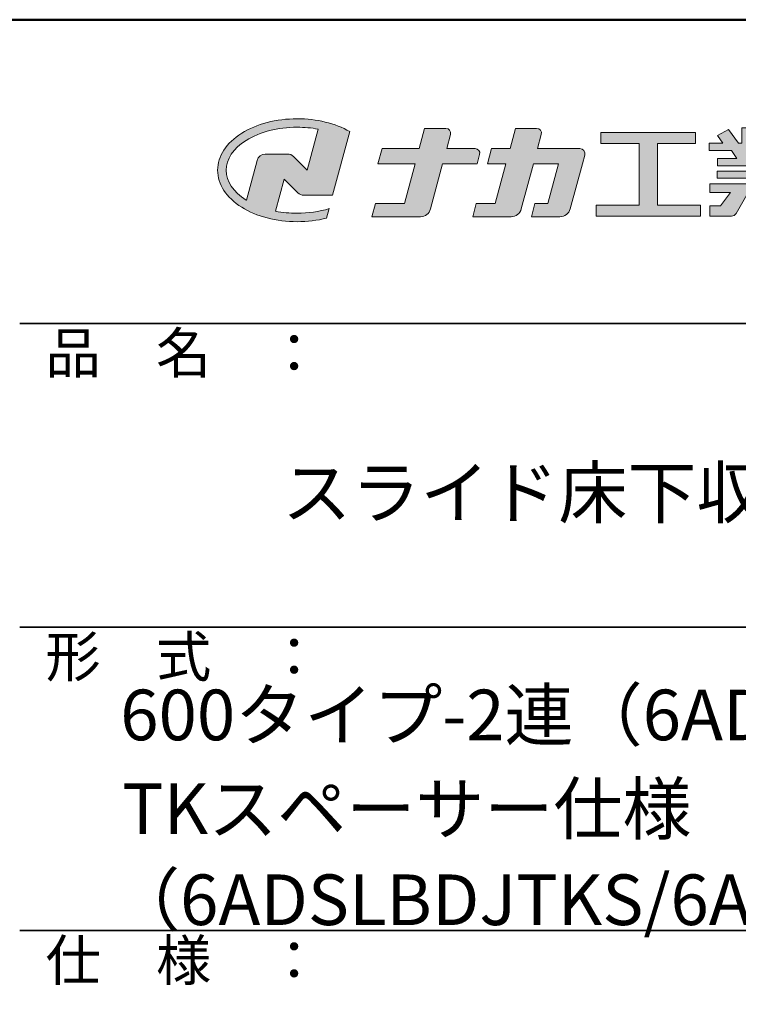
# Model space of a CAD drawing. Extents: x 2588 to 5829, y 1497 to 3713.
# Drawn here: x 5220 to 5504, y 3324 to 3713 of the extents above; entities that cross this region are included whole.
import ezdxf

# ---------------------------------------------------------------- set-up
doc = ezdxf.new("R2010")
doc.units = 0
doc.header["$LTSCALE"] = 3
for name, color, linetype in [('1-1', 7, 'CONTINUOUS'), ('10ユーザー', 161, 'CONTINUOUS'), ('_U+30EC_U+30A4_U+30E4_U+30FC 1', 7, 'CONTINUOUS'), ('moji', 70, 'CONTINUOUS'), ('zumenwaku', 190, 'CONTINUOUS')]:
    doc.layers.add(name, color=color, linetype=linetype)
doc.styles.add('MSP', font='txt')

# ---------------------------------------------------------------- blocks, each defined once
blk = doc.blocks.new('block 2')
at = {"layer": '_U+30EC_U+30A4_U+30E4_U+30FC 1'}
h = blk.add_hatch(color=7, dxfattribs=at)
h.dxf.hatch_style = 2
edge = h.paths.add_edge_path()
edge.add_spline(control_points=[(63.572, -144.516), (62.605, -144.815), (61.532, -144.974), (60.417, -144.974), (59.685, -144.974), (58.97, -144.906), (58.292, -144.774), (58.292, -144.774), (59.139, -141.613), (59.139, -141.613), (59.139, -141.613), (60.494, -142.955), (60.494, -142.955), (60.652, -143.111), (60.864, -143.199), (61.085, -143.2), (61.085, -143.2), (63.925, -143.198), (63.925, -143.198), (63.925, -143.198), (65.613, -136.9), (65.613, -136.9), (64.181, -136.084), (62.351, -135.638), (60.417, -135.638), (58.354, -135.638), (56.408, -136.146), (54.939, -137.069), (53.409, -138.03), (52.566, -139.328), (52.566, -140.723), (52.566, -142.119), (53.409, -143.417), (54.939, -144.377), (56.408, -145.3), (58.354, -145.809), (60.417, -145.809), (61.427, -145.809), (62.409, -145.686), (63.321, -145.453), (63.321, -145.453), (63.572, -144.516), (63.572, -144.516)], knot_values=[0, 0, 0, 0, 1, 1, 1, 2, 2, 2, 3, 3, 3, 4, 4, 4, 5, 5, 5, 6, 6, 6, 7, 7, 7, 8, 8, 8, 9, 9, 9, 10, 10, 10, 11, 11, 11, 12, 12, 12, 13, 13, 13, 14, 14, 14, 14], degree=3, periodic=0)
edge = h.paths.add_edge_path()
edge.add_spline(control_points=[(56.454, -139.746), (56.454, -139.746), (55.399, -143.681), (55.399, -143.681), (55.394, -143.678), (55.388, -143.674), (55.382, -143.671), (54.104, -142.868), (53.4, -141.821), (53.4, -140.723), (53.4, -139.625), (54.104, -138.578), (55.382, -137.775), (56.721, -136.935), (58.509, -136.472), (60.417, -136.472), (61.131, -136.472), (61.828, -136.537), (62.491, -136.662), (62.491, -136.662), (61.405, -140.714), (61.405, -140.714), (61.405, -140.714), (60.054, -139.366), (60.054, -139.366), (59.896, -139.208), (59.681, -139.12), (59.458, -139.12), (59.458, -139.12), (57.27, -139.12), (57.27, -139.12), (56.887, -139.12), (56.553, -139.377), (56.454, -139.746)], knot_values=[0, 0, 0, 0, 1, 1, 1, 2, 2, 2, 3, 3, 3, 4, 4, 4, 5, 5, 5, 6, 6, 6, 7, 7, 7, 8, 8, 8, 9, 9, 9, 10, 10, 10, 11, 11, 11, 11], degree=3, periodic=0)
at = {"layer": '_U+30EC_U+30A4_U+30E4_U+30FC 1', "lineweight": 0}
for points, knots in [([(63.572, -144.516), (62.605, -144.815), (61.532, -144.974), (60.417, -144.974), (59.685, -144.974), (58.97, -144.906), (58.292, -144.774), (58.292, -144.774), (59.139, -141.613), (59.139, -141.613), (59.139, -141.613), (60.494, -142.955), (60.494, -142.955), (60.652, -143.111), (60.864, -143.199), (61.085, -143.2), (61.085, -143.2), (63.925, -143.198), (63.925, -143.198), (63.925, -143.198), (65.613, -136.9), (65.613, -136.9), (64.181, -136.084), (62.351, -135.638), (60.417, -135.638), (58.354, -135.638), (56.408, -136.146), (54.939, -137.069), (53.409, -138.03), (52.566, -139.328), (52.566, -140.723), (52.566, -142.119), (53.409, -143.417), (54.939, -144.377), (56.408, -145.3), (58.354, -145.809), (60.417, -145.809), (61.427, -145.809), (62.409, -145.686), (63.321, -145.453), (63.321, -145.453), (63.572, -144.516), (63.572, -144.516)], [0, 0, 0, 0, 1, 1, 1, 2, 2, 2, 3, 3, 3, 4, 4, 4, 5, 5, 5, 6, 6, 6, 7, 7, 7, 8, 8, 8, 9, 9, 9, 10, 10, 10, 11, 11, 11, 12, 12, 12, 13, 13, 13, 14, 14, 14, 14]), ([(56.454, -139.746), (56.454, -139.746), (55.399, -143.681), (55.399, -143.681), (55.394, -143.678), (55.388, -143.674), (55.382, -143.671), (54.104, -142.868), (53.4, -141.821), (53.4, -140.723), (53.4, -139.625), (54.104, -138.578), (55.382, -137.775), (56.721, -136.935), (58.509, -136.472), (60.417, -136.472), (61.131, -136.472), (61.828, -136.537), (62.491, -136.662), (62.491, -136.662), (61.405, -140.714), (61.405, -140.714), (61.405, -140.714), (60.054, -139.366), (60.054, -139.366), (59.896, -139.208), (59.681, -139.12), (59.458, -139.12), (59.458, -139.12), (57.27, -139.12), (57.27, -139.12), (56.887, -139.12), (56.553, -139.377), (56.454, -139.746)], [0, 0, 0, 0, 1, 1, 1, 2, 2, 2, 3, 3, 3, 4, 4, 4, 5, 5, 5, 6, 6, 6, 7, 7, 7, 8, 8, 8, 9, 9, 9, 10, 10, 10, 11, 11, 11, 11])]:
    blk.add_open_spline(points, degree=3, knots=knots, dxfattribs=at)
blk = doc.blocks.new('ナカ工業ロゴ')
at = {"layer": '1-1'}
h = blk.add_hatch(color=256, dxfattribs=at)
h.dxf.hatch_style = 1
edge = h.paths.add_edge_path()
edge.add_spline(control_points=[(62778.83, 18924.9), (62776.64, 18916.9), (62774.44, 18908.9), (62774.44, 18908.9), (62774.44, 18908.9), (62771.84, 18908.9), (62769.23, 18908.9)], knot_values=[15.5, 15.5, 15.5, 15.5, 16, 16, 16, 16.5, 16.5, 16.5, 16.5], degree=3, periodic=0)
edge.add_spline(control_points=[(62769.23, 18908.9), (62766.63, 18908.9), (62764.03, 18908.9), (62764.03, 18908.9), (62764.03, 18908.9), (62763.31, 18906.21), (62762.59, 18903.53)], knot_values=[16.5, 16.5, 16.5, 16.5, 17, 17, 17, 17.5, 17.5, 17.5, 17.5], degree=3, periodic=0)
edge.add_spline(control_points=[(62762.59, 18903.53), (62761.87, 18900.84), (62761.15, 18898.15), (62761.15, 18898.15), (62761.15, 18898.15), (62784.28, 18898.15), (62784.28, 18898.15)], knot_values=[17.5, 17.5, 17.5, 17.5, 18, 18, 18, 19, 19, 19, 19], degree=3, periodic=0)
edge.add_spline(control_points=[(62784.28, 18898.15), (62788.13, 18898.15), (62791.5, 18900.74), (62792.5, 18904.46), (62792.5, 18904.46), (62794.99, 18913.56), (62797.49, 18922.67)], knot_values=[19, 19, 19, 19, 20, 20, 20, 20.5, 20.5, 20.5, 20.5], degree=3, periodic=0)
edge.add_spline(control_points=[(62797.49, 18922.67), (62799.99, 18931.78), (62802.48, 18940.89), (62802.48, 18940.89), (62802.48, 18940.89), (62804.4, 18948.03), (62804.4, 18948.03)], knot_values=[20.5, 20.5, 20.5, 20.5, 21, 21, 21, 22, 22, 22, 22], degree=3, periodic=0)
edge.add_spline(control_points=[(62804.4, 18948.03), (62805.12, 18950.73), (62803.09, 18953.39), (62800.29, 18953.39)], knot_values=[22, 22, 22, 22, 23, 23, 23, 23], degree=3, periodic=0)
edge.add_spline(control_points=[(62800.29, 18953.39), (62800.29, 18953.39), (62791.75, 18953.39), (62783.21, 18953.39)], knot_values=[0, 0, 0, 0, 0.5, 0.5, 0.5, 0.5], degree=3, periodic=0)
edge.add_spline(control_points=[(62783.21, 18953.39), (62774.66, 18953.39), (62766.12, 18953.39), (62766.12, 18953.39), (62766.12, 18953.39), (62769.16, 18964.74), (62769.16, 18964.74)], knot_values=[0.5, 0.5, 0.5, 0.5, 1, 1, 1, 2, 2, 2, 2], degree=3, periodic=0)
edge.add_spline(control_points=[(62769.16, 18964.74), (62769.82, 18967.21), (62767.96, 18969.63), (62765.41, 18969.63), (62765.41, 18969.63), (62761.12, 18969.63), (62756.82, 18969.63)], knot_values=[2, 2, 2, 2, 3, 3, 3, 3.5, 3.5, 3.5, 3.5], degree=3, periodic=0)
edge.add_spline(control_points=[(62756.82, 18969.63), (62752.53, 18969.63), (62748.23, 18969.63), (62748.23, 18969.63), (62748.23, 18969.63), (62747.14, 18965.57), (62746.05, 18961.51)], knot_values=[3.5, 3.5, 3.5, 3.5, 4, 4, 4, 4.5, 4.5, 4.5, 4.5], degree=3, periodic=0)
edge.add_spline(control_points=[(62746.05, 18961.51), (62744.97, 18957.45), (62743.88, 18953.39), (62743.88, 18953.39), (62743.88, 18953.39), (62740.15, 18953.39), (62736.42, 18953.39)], knot_values=[4.5, 4.5, 4.5, 4.5, 5, 5, 5, 5.5, 5.5, 5.5, 5.5], degree=3, periodic=0)
edge.add_spline(control_points=[(62736.42, 18953.39), (62732.69, 18953.39), (62728.96, 18953.39), (62728.96, 18953.39), (62728.96, 18953.39), (62728.12, 18950.26), (62727.28, 18947.14)], knot_values=[5.5, 5.5, 5.5, 5.5, 6, 6, 6, 6.5, 6.5, 6.5, 6.5], degree=3, periodic=0)
edge.add_spline(control_points=[(62727.28, 18947.14), (62726.45, 18944.01), (62725.61, 18940.89), (62725.61, 18940.89), (62725.61, 18940.89), (62729.34, 18940.89), (62733.07, 18940.89)], knot_values=[6.5, 6.5, 6.5, 6.5, 7, 7, 7, 7.5, 7.5, 7.5, 7.5], degree=3, periodic=0)
edge.add_spline(control_points=[(62733.07, 18940.89), (62736.8, 18940.89), (62740.53, 18940.89), (62740.53, 18940.89), (62740.53, 18940.89), (62738.39, 18932.89), (62736.24, 18924.9)], knot_values=[7.5, 7.5, 7.5, 7.5, 8, 8, 8, 8.5, 8.5, 8.5, 8.5], degree=3, periodic=0)
edge.add_spline(control_points=[(62736.24, 18924.9), (62734.1, 18916.9), (62731.96, 18908.9), (62731.96, 18908.9), (62731.96, 18908.9), (62728.1, 18908.9), (62724.25, 18908.9)], knot_values=[8.5, 8.5, 8.5, 8.5, 9, 9, 9, 9.5, 9.5, 9.5, 9.5], degree=3, periodic=0)
edge.add_spline(control_points=[(62724.25, 18908.9), (62720.4, 18908.9), (62716.54, 18908.9), (62716.54, 18908.9), (62716.54, 18908.9), (62715.82, 18906.21), (62715.1, 18903.53)], knot_values=[9.5, 9.5, 9.5, 9.5, 10, 10, 10, 10.5, 10.5, 10.5, 10.5], degree=3, periodic=0)
edge.add_spline(control_points=[(62715.1, 18903.53), (62714.38, 18900.84), (62713.66, 18898.15), (62713.66, 18898.15), (62713.66, 18898.15), (62744.8, 18898.15), (62744.8, 18898.15)], knot_values=[10.5, 10.5, 10.5, 10.5, 11, 11, 11, 12, 12, 12, 12], degree=3, periodic=0)
edge.add_spline(control_points=[(62744.8, 18898.15), (62748.65, 18898.15), (62752.01, 18900.74), (62753.01, 18904.46), (62753.01, 18904.46), (62755.45, 18913.56), (62757.89, 18922.67)], knot_values=[12, 12, 12, 12, 13, 13, 13, 13.5, 13.5, 13.5, 13.5], degree=3, periodic=0)
edge.add_spline(control_points=[(62757.89, 18922.67), (62760.33, 18931.78), (62762.77, 18940.89), (62762.77, 18940.89), (62762.77, 18940.89), (62767.88, 18940.89), (62772.99, 18940.89)], knot_values=[13.5, 13.5, 13.5, 13.5, 14, 14, 14, 14.5, 14.5, 14.5, 14.5], degree=3, periodic=0)
edge.add_spline(control_points=[(62772.99, 18940.89), (62778.1, 18940.89), (62783.21, 18940.89), (62783.21, 18940.89), (62783.21, 18940.89), (62781.02, 18932.89), (62778.83, 18924.9)], knot_values=[14.5, 14.5, 14.5, 14.5, 15, 15, 15, 15.5, 15.5, 15.5, 15.5], degree=3, periodic=0)
at = {"layer": '_U+30EC_U+30A4_U+30E4_U+30FC 1'}
h = blk.add_hatch(color=7, dxfattribs=at)
h.dxf.hatch_style = 2
edge = h.paths.add_edge_path()
edge.add_spline(control_points=[(62715.62, 18953.39), (62715.62, 18953.39), (62692.65, 18953.39), (62692.65, 18953.39), (62692.65, 18953.39), (62695.69, 18964.74), (62695.69, 18964.74), (62696.35, 18967.21), (62694.49, 18969.63), (62691.94, 18969.63), (62691.94, 18969.63), (62674.76, 18969.63), (62674.76, 18969.63), (62674.76, 18969.63), (62670.4, 18953.39), (62670.4, 18953.39), (62670.4, 18953.39), (62640.36, 18953.39), (62640.36, 18953.39), (62640.36, 18953.39), (62637.02, 18940.89), (62637.02, 18940.89), (62637.02, 18940.89), (62667.06, 18940.89), (62667.06, 18940.89), (62667.06, 18940.89), (62658.48, 18908.9), (62658.48, 18908.9), (62658.48, 18908.9), (62635.07, 18908.9), (62635.07, 18908.9), (62635.07, 18908.9), (62632.19, 18898.15), (62632.19, 18898.15), (62632.19, 18898.15), (62671.32, 18898.15), (62671.32, 18898.15), (62675.17, 18898.15), (62678.54, 18900.74), (62679.54, 18904.46), (62679.54, 18904.46), (62689.3, 18940.89), (62689.3, 18940.89), (62689.3, 18940.89), (62717.24, 18940.89), (62717.24, 18940.89), (62717.24, 18940.89), (62719.3, 18948.59), (62719.3, 18948.59), (62719.95, 18951.01), (62718.13, 18953.39), (62715.62, 18953.39)], knot_values=[0, 0, 0, 0, 1, 1, 1, 2, 2, 2, 3, 3, 3, 4, 4, 4, 5, 5, 5, 6, 6, 6, 7, 7, 7, 8, 8, 8, 9, 9, 9, 10, 10, 10, 11, 11, 11, 12, 12, 12, 13, 13, 13, 14, 14, 14, 15, 15, 15, 16, 16, 16, 17, 17, 17, 17], degree=3, periodic=0)
h = blk.add_hatch(color=7, dxfattribs=at)
h.dxf.hatch_style = 2
h.paths.add_polyline_path([(62863.08, 18907.43), (62863.08, 18957.47), (62893.99, 18957.47), (62893.99, 18966.46), (62817.39, 18966.46), (62817.39, 18957.47), (62848.3, 18957.47), (62848.3, 18907.43), (62813.49, 18907.43), (62813.49, 18898.53), (62897.9, 18898.53), (62897.9, 18907.43)])
h = blk.add_hatch(color=7, dxfattribs=at)
h.dxf.hatch_style = 2
edge = h.paths.add_edge_path()
edge.add_spline(control_points=[(62991.82, 18951.64), (62991.82, 18951.64), (62991.82, 18957.76), (62991.82, 18957.76), (62991.82, 18957.76), (62980.65, 18957.76), (62980.65, 18957.76), (62980.65, 18957.76), (62984.99, 18963.92), (62984.99, 18963.92), (62984.99, 18963.92), (62976.07, 18968.75), (62976.07, 18968.75), (62976.07, 18968.75), (62968.2, 18957.76), (62968.2, 18957.76), (62968.2, 18957.76), (62965.45, 18957.76), (62965.45, 18957.76), (62965.45, 18957.76), (62965.45, 18970), (62965.45, 18970), (62965.45, 18970), (62952.7, 18970), (62952.7, 18970), (62952.7, 18970), (62952.7, 18957.76), (62952.7, 18957.76), (62952.7, 18957.76), (62944.08, 18957.76), (62944.08, 18957.76), (62944.08, 18957.76), (62944.08, 18970), (62944.08, 18970), (62944.08, 18970), (62931.34, 18970), (62931.34, 18970), (62931.34, 18970), (62931.34, 18957.76), (62931.34, 18957.76), (62931.34, 18957.76), (62928.59, 18957.76), (62928.59, 18957.76), (62928.59, 18957.76), (62920.71, 18968.75), (62920.71, 18968.75), (62920.71, 18968.75), (62911.8, 18963.92), (62911.8, 18963.92), (62911.8, 18963.92), (62916.14, 18957.76), (62916.14, 18957.76), (62916.14, 18957.76), (62904.97, 18957.76), (62904.97, 18957.76), (62904.97, 18957.76), (62904.97, 18951.64), (62904.97, 18951.64), (62904.97, 18951.64), (62923.08, 18951.64), (62923.08, 18951.64), (62923.08, 18951.64), (62927.45, 18945.39), (62927.45, 18945.39), (62927.45, 18945.39), (62911.72, 18945.39), (62911.72, 18945.39), (62911.72, 18945.39), (62911.72, 18939.43), (62911.72, 18939.43), (62911.72, 18939.43), (62940.71, 18939.43), (62940.71, 18939.43), (62940.71, 18939.43), (62940.71, 18935.14), (62940.71, 18935.14), (62940.71, 18935.14), (62911.47, 18935.14), (62911.47, 18935.14), (62911.47, 18935.14), (62911.47, 18929.39), (62911.47, 18929.39), (62911.47, 18929.39), (62940.71, 18929.39), (62940.71, 18929.39), (62940.71, 18929.39), (62940.71, 18924.79), (62940.71, 18924.79), (62940.71, 18924.79), (62905.43, 18924.79), (62905.43, 18924.79), (62905.43, 18924.79), (62905.43, 18917.83), (62905.43, 18917.83), (62905.43, 18917.83), (62922.19, 18917.83), (62922.19, 18917.83), (62922.19, 18917.83), (62914.12, 18907.1), (62914.12, 18907.1), (62914.12, 18907.1), (62905.44, 18907.1), (62905.44, 18907.1), (62905.44, 18907.1), (62905.44, 18898.65), (62905.44, 18898.65), (62905.44, 18898.65), (62923.02, 18898.65), (62923.02, 18898.65), (62924.53, 18898.65), (62925.93, 18899.46), (62926.69, 18900.76), (62926.69, 18900.76), (62936.64, 18917.83), (62936.64, 18917.83), (62936.64, 18917.83), (62940.71, 18917.83), (62940.71, 18917.83), (62940.71, 18917.83), (62940.71, 18898.53), (62940.71, 18898.53), (62940.71, 18898.53), (62956.08, 18898.53), (62956.08, 18898.53), (62956.08, 18898.53), (62956.08, 18917.83), (62956.08, 18917.83), (62956.08, 18917.83), (62960.15, 18917.83), (62960.15, 18917.83), (62960.15, 18917.83), (62970.09, 18900.76), (62970.09, 18900.76), (62970.85, 18899.46), (62972.25, 18898.65), (62973.76, 18898.65), (62973.76, 18898.65), (62991.34, 18898.65), (62991.34, 18898.65), (62991.34, 18898.65), (62991.34, 18907.1), (62991.34, 18907.1), (62991.34, 18907.1), (62982.66, 18907.1), (62982.66, 18907.1), (62982.66, 18907.1), (62974.59, 18917.83), (62974.59, 18917.83), (62974.59, 18917.83), (62991.36, 18917.83), (62991.36, 18917.83), (62991.36, 18917.83), (62991.36, 18924.79), (62991.36, 18924.79), (62991.36, 18924.79), (62956.08, 18924.79), (62956.08, 18924.79), (62956.08, 18924.79), (62956.08, 18929.39), (62956.08, 18929.39), (62956.08, 18929.39), (62985.32, 18929.39), (62985.32, 18929.39), (62985.32, 18929.39), (62985.32, 18935.14), (62985.32, 18935.14), (62985.32, 18935.14), (62956.08, 18935.14), (62956.08, 18935.14), (62956.08, 18935.14), (62956.08, 18939.43), (62956.08, 18939.43), (62956.08, 18939.43), (62985.07, 18939.43), (62985.07, 18939.43), (62985.07, 18939.43), (62985.07, 18945.39), (62985.07, 18945.39), (62985.07, 18945.39), (62969.34, 18945.39), (62969.34, 18945.39), (62969.34, 18945.39), (62973.71, 18951.64), (62973.71, 18951.64), (62973.71, 18951.64), (62991.82, 18951.64), (62991.82, 18951.64)], knot_values=[0, 0, 0, 0, 1, 1, 1, 2, 2, 2, 3, 3, 3, 4, 4, 4, 5, 5, 5, 6, 6, 6, 7, 7, 7, 8, 8, 8, 9, 9, 9, 10, 10, 10, 11, 11, 11, 12, 12, 12, 13, 13, 13, 14, 14, 14, 15, 15, 15, 16, 16, 16, 17, 17, 17, 18, 18, 18, 19, 19, 19, 20, 20, 20, 21, 21, 21, 22, 22, 22, 23, 23, 23, 24, 24, 24, 25, 25, 25, 26, 26, 26, 27, 27, 27, 28, 28, 28, 29, 29, 29, 30, 30, 30, 31, 31, 31, 32, 32, 32, 33, 33, 33, 34, 34, 34, 35, 35, 35, 36, 36, 36, 37, 37, 37, 38, 38, 38, 39, 39, 39, 40, 40, 40, 41, 41, 41, 42, 42, 42, 43, 43, 43, 44, 44, 44, 45, 45, 45, 46, 46, 46, 47, 47, 47, 48, 48, 48, 49, 49, 49, 50, 50, 50, 51, 51, 51, 52, 52, 52, 53, 53, 53, 54, 54, 54, 55, 55, 55, 56, 56, 56, 57, 57, 57, 58, 58, 58, 59, 59, 59, 60, 60, 60, 61, 61, 61, 62, 62, 62, 62], degree=3, periodic=0)
h.paths.add_polyline_path([(62956.84, 18945.39), (62939.95, 18945.39), (62935.57, 18951.64), (62961.21, 18951.64)])
at = {"layer": '_U+30EC_U+30A4_U+30E4_U+30FC 1', "lineweight": 0}
blk.add_lwpolyline([(62863.08, 18907.43), (62863.08, 18957.47), (62893.99, 18957.47), (62893.99, 18966.46), (62817.39, 18966.46), (62817.39, 18957.47), (62848.3, 18957.47), (62848.3, 18907.43), (62813.49, 18907.43), (62813.49, 18898.53), (62897.9, 18898.53), (62897.9, 18907.43), (62863.08, 18907.43)], dxfattribs=at)
for points, knots in [([(62715.62, 18953.39), (62715.62, 18953.39), (62692.65, 18953.39), (62692.65, 18953.39), (62692.65, 18953.39), (62695.69, 18964.74), (62695.69, 18964.74), (62696.35, 18967.21), (62694.49, 18969.63), (62691.94, 18969.63), (62691.94, 18969.63), (62674.76, 18969.63), (62674.76, 18969.63), (62674.76, 18969.63), (62670.4, 18953.39), (62670.4, 18953.39), (62670.4, 18953.39), (62640.36, 18953.39), (62640.36, 18953.39), (62640.36, 18953.39), (62637.02, 18940.89), (62637.02, 18940.89), (62637.02, 18940.89), (62667.06, 18940.89), (62667.06, 18940.89), (62667.06, 18940.89), (62658.48, 18908.9), (62658.48, 18908.9), (62658.48, 18908.9), (62635.07, 18908.9), (62635.07, 18908.9), (62635.07, 18908.9), (62632.19, 18898.15), (62632.19, 18898.15), (62632.19, 18898.15), (62671.32, 18898.15), (62671.32, 18898.15), (62675.17, 18898.15), (62678.54, 18900.74), (62679.54, 18904.46), (62679.54, 18904.46), (62689.3, 18940.89), (62689.3, 18940.89), (62689.3, 18940.89), (62717.24, 18940.89), (62717.24, 18940.89), (62717.24, 18940.89), (62719.3, 18948.59), (62719.3, 18948.59), (62719.95, 18951.01), (62718.13, 18953.39), (62715.62, 18953.39)], [0, 0, 0, 0, 1, 1, 1, 2, 2, 2, 3, 3, 3, 4, 4, 4, 5, 5, 5, 6, 6, 6, 7, 7, 7, 8, 8, 8, 9, 9, 9, 10, 10, 10, 11, 11, 11, 12, 12, 12, 13, 13, 13, 14, 14, 14, 15, 15, 15, 16, 16, 16, 17, 17, 17, 17]), ([(62800.29, 18953.39), (62800.29, 18953.39), (62766.12, 18953.39), (62766.12, 18953.39), (62766.12, 18953.39), (62769.16, 18964.74), (62769.16, 18964.74), (62769.82, 18967.21), (62767.96, 18969.63), (62765.41, 18969.63), (62765.41, 18969.63), (62748.23, 18969.63), (62748.23, 18969.63), (62748.23, 18969.63), (62743.88, 18953.39), (62743.88, 18953.39), (62743.88, 18953.39), (62728.96, 18953.39), (62728.96, 18953.39), (62728.96, 18953.39), (62725.61, 18940.89), (62725.61, 18940.89), (62725.61, 18940.89), (62740.53, 18940.89), (62740.53, 18940.89), (62740.53, 18940.89), (62731.96, 18908.9), (62731.96, 18908.9), (62731.96, 18908.9), (62716.54, 18908.9), (62716.54, 18908.9), (62716.54, 18908.9), (62713.66, 18898.15), (62713.66, 18898.15), (62713.66, 18898.15), (62744.8, 18898.15), (62744.8, 18898.15), (62748.65, 18898.15), (62752.01, 18900.74), (62753.01, 18904.46), (62753.01, 18904.46), (62762.77, 18940.89), (62762.77, 18940.89), (62762.77, 18940.89), (62783.21, 18940.89), (62783.21, 18940.89), (62783.21, 18940.89), (62774.44, 18908.9), (62774.44, 18908.9), (62774.44, 18908.9), (62764.03, 18908.9), (62764.03, 18908.9), (62764.03, 18908.9), (62761.15, 18898.15), (62761.15, 18898.15), (62761.15, 18898.15), (62784.28, 18898.15), (62784.28, 18898.15), (62788.13, 18898.15), (62791.5, 18900.74), (62792.5, 18904.46), (62792.5, 18904.46), (62802.48, 18940.89), (62802.48, 18940.89), (62802.48, 18940.89), (62804.4, 18948.03), (62804.4, 18948.03), (62805.12, 18950.73), (62803.09, 18953.39), (62800.29, 18953.39)], [0, 0, 0, 0, 1, 1, 1, 2, 2, 2, 3, 3, 3, 4, 4, 4, 5, 5, 5, 6, 6, 6, 7, 7, 7, 8, 8, 8, 9, 9, 9, 10, 10, 10, 11, 11, 11, 12, 12, 12, 13, 13, 13, 14, 14, 14, 15, 15, 15, 16, 16, 16, 17, 17, 17, 18, 18, 18, 19, 19, 19, 20, 20, 20, 21, 21, 21, 22, 22, 22, 23, 23, 23, 23]), ([(62991.82, 18951.64), (62991.82, 18951.64), (62991.82, 18957.76), (62991.82, 18957.76), (62991.82, 18957.76), (62980.65, 18957.76), (62980.65, 18957.76), (62980.65, 18957.76), (62984.99, 18963.92), (62984.99, 18963.92), (62984.99, 18963.92), (62976.07, 18968.75), (62976.07, 18968.75), (62976.07, 18968.75), (62968.2, 18957.76), (62968.2, 18957.76), (62968.2, 18957.76), (62965.45, 18957.76), (62965.45, 18957.76), (62965.45, 18957.76), (62965.45, 18970), (62965.45, 18970), (62965.45, 18970), (62952.7, 18970), (62952.7, 18970), (62952.7, 18970), (62952.7, 18957.76), (62952.7, 18957.76), (62952.7, 18957.76), (62944.08, 18957.76), (62944.08, 18957.76), (62944.08, 18957.76), (62944.08, 18970), (62944.08, 18970), (62944.08, 18970), (62931.34, 18970), (62931.34, 18970), (62931.34, 18970), (62931.34, 18957.76), (62931.34, 18957.76), (62931.34, 18957.76), (62928.59, 18957.76), (62928.59, 18957.76), (62928.59, 18957.76), (62920.71, 18968.75), (62920.71, 18968.75), (62920.71, 18968.75), (62911.8, 18963.92), (62911.8, 18963.92), (62911.8, 18963.92), (62916.14, 18957.76), (62916.14, 18957.76), (62916.14, 18957.76), (62904.97, 18957.76), (62904.97, 18957.76), (62904.97, 18957.76), (62904.97, 18951.64), (62904.97, 18951.64), (62904.97, 18951.64), (62923.08, 18951.64), (62923.08, 18951.64), (62923.08, 18951.64), (62927.45, 18945.39), (62927.45, 18945.39), (62927.45, 18945.39), (62911.72, 18945.39), (62911.72, 18945.39), (62911.72, 18945.39), (62911.72, 18939.43), (62911.72, 18939.43), (62911.72, 18939.43), (62940.71, 18939.43), (62940.71, 18939.43), (62940.71, 18939.43), (62940.71, 18935.14), (62940.71, 18935.14), (62940.71, 18935.14), (62911.47, 18935.14), (62911.47, 18935.14), (62911.47, 18935.14), (62911.47, 18929.39), (62911.47, 18929.39), (62911.47, 18929.39), (62940.71, 18929.39), (62940.71, 18929.39), (62940.71, 18929.39), (62940.71, 18924.79), (62940.71, 18924.79), (62940.71, 18924.79), (62905.43, 18924.79), (62905.43, 18924.79), (62905.43, 18924.79), (62905.43, 18917.83), (62905.43, 18917.83), (62905.43, 18917.83), (62922.19, 18917.83), (62922.19, 18917.83), (62922.19, 18917.83), (62914.12, 18907.1), (62914.12, 18907.1), (62914.12, 18907.1), (62905.44, 18907.1), (62905.44, 18907.1), (62905.44, 18907.1), (62905.44, 18898.65), (62905.44, 18898.65), (62905.44, 18898.65), (62923.02, 18898.65), (62923.02, 18898.65), (62924.53, 18898.65), (62925.93, 18899.46), (62926.69, 18900.76), (62926.69, 18900.76), (62936.64, 18917.83), (62936.64, 18917.83), (62936.64, 18917.83), (62940.71, 18917.83), (62940.71, 18917.83), (62940.71, 18917.83), (62940.71, 18898.53), (62940.71, 18898.53), (62940.71, 18898.53), (62956.08, 18898.53), (62956.08, 18898.53), (62956.08, 18898.53), (62956.08, 18917.83), (62956.08, 18917.83), (62956.08, 18917.83), (62960.15, 18917.83), (62960.15, 18917.83), (62960.15, 18917.83), (62970.09, 18900.76), (62970.09, 18900.76), (62970.85, 18899.46), (62972.25, 18898.65), (62973.76, 18898.65), (62973.76, 18898.65), (62991.34, 18898.65), (62991.34, 18898.65), (62991.34, 18898.65), (62991.34, 18907.1), (62991.34, 18907.1), (62991.34, 18907.1), (62982.66, 18907.1), (62982.66, 18907.1), (62982.66, 18907.1), (62974.59, 18917.83), (62974.59, 18917.83), (62974.59, 18917.83), (62991.36, 18917.83), (62991.36, 18917.83), (62991.36, 18917.83), (62991.36, 18924.79), (62991.36, 18924.79), (62991.36, 18924.79), (62956.08, 18924.79), (62956.08, 18924.79), (62956.08, 18924.79), (62956.08, 18929.39), (62956.08, 18929.39), (62956.08, 18929.39), (62985.32, 18929.39), (62985.32, 18929.39), (62985.32, 18929.39), (62985.32, 18935.14), (62985.32, 18935.14), (62985.32, 18935.14), (62956.08, 18935.14), (62956.08, 18935.14), (62956.08, 18935.14), (62956.08, 18939.43), (62956.08, 18939.43), (62956.08, 18939.43), (62985.07, 18939.43), (62985.07, 18939.43), (62985.07, 18939.43), (62985.07, 18945.39), (62985.07, 18945.39), (62985.07, 18945.39), (62969.34, 18945.39), (62969.34, 18945.39), (62969.34, 18945.39), (62973.71, 18951.64), (62973.71, 18951.64), (62973.71, 18951.64), (62991.82, 18951.64), (62991.82, 18951.64)], [0, 0, 0, 0, 1, 1, 1, 2, 2, 2, 3, 3, 3, 4, 4, 4, 5, 5, 5, 6, 6, 6, 7, 7, 7, 8, 8, 8, 9, 9, 9, 10, 10, 10, 11, 11, 11, 12, 12, 12, 13, 13, 13, 14, 14, 14, 15, 15, 15, 16, 16, 16, 17, 17, 17, 18, 18, 18, 19, 19, 19, 20, 20, 20, 21, 21, 21, 22, 22, 22, 23, 23, 23, 24, 24, 24, 25, 25, 25, 26, 26, 26, 27, 27, 27, 28, 28, 28, 29, 29, 29, 30, 30, 30, 31, 31, 31, 32, 32, 32, 33, 33, 33, 34, 34, 34, 35, 35, 35, 36, 36, 36, 37, 37, 37, 38, 38, 38, 39, 39, 39, 40, 40, 40, 41, 41, 41, 42, 42, 42, 43, 43, 43, 44, 44, 44, 45, 45, 45, 46, 46, 46, 47, 47, 47, 48, 48, 48, 49, 49, 49, 50, 50, 50, 51, 51, 51, 52, 52, 52, 53, 53, 53, 54, 54, 54, 55, 55, 55, 56, 56, 56, 57, 57, 57, 58, 58, 58, 59, 59, 59, 60, 60, 60, 61, 61, 61, 62, 62, 62, 62])]:
    blk.add_open_spline(points, degree=3, knots=knots, dxfattribs=at)
at = {"layer": '_U+30EC_U+30A4_U+30E4_U+30FC 1', "xscale": 8.187999999999999, "yscale": 8.187999999999999, "zscale": 8.187999999999999}
blk.add_blockref('block 2', (62076.93, 20088.04), dxfattribs=at)

msp = doc.modelspace()

# ---------------------------------------------------------------- linework, layer by layer
at = {"layer": 'zumenwaku', "linetype": 'Continuous', "lineweight": 35}
for p, q in [((5219.5, 3593.41), (5787.5, 3593.41)), ((5219.5, 3473.41), (5787.5, 3473.41)), ((5219.5, 3353.41), (5787.5, 3353.41))]:
    msp.add_line(p, q, dxfattribs=at)
at = {"layer": 'zumenwaku', "linetype": 'Continuous', "lineweight": 50}
msp.add_lwpolyline([(2587.5, 1497.41), (5787.5, 1497.41), (5787.5, 3713.41), (2587.5, 3713.41)], close=True, dxfattribs=at)

# ---------------------------------------------------------------- block references
at = {"layer": '10ユーザー', "xscale": 0.488506787328, "yscale": 0.488506787328, "zscale": 0.488506787328}
msp.add_blockref('ナカ工業ロゴ', (-25237.52, -5596.35), dxfattribs=at)

# ---------------------------------------------------------------- texts
at = {"layer": 'moji', "linetype": 'Continuous', "style": 'MSP'}
for s, p in [('600タイプ-2連（6ADSLBDJ/6ADSLSDJ）', (5259.24, 3428.65)), ('TKスペーサー仕様', (5260.04, 3391.57)), ('（6ADSLBDJTKS/6ADSLSDJTKS）', (5255.6, 3355.62))]:
    msp.add_text(s, height=20, dxfattribs=at).set_placement(p)
at = {"layer": 'moji', "linetype": 'Continuous', "insert": (5500.6, 3523.93), "char_height": 20, "width": 568.3641, "attachment_point": 5, "style": 'MSP'}
msp.add_mtext('スライド床下収納庫（浅型）', dxfattribs=at)
at = {"layer": 'zumenwaku', "linetype": 'Continuous', "char_height": 16, "width": 146.607, "attachment_point": 1, "style": 'MSP'}
for s, insert in [('品\u3000名\u3000：', (5229.72, 3589.7)), ('形\u3000式\u3000：', (5229.72, 3469.7)), ('仕\u3000様\u3000：', (5229.72, 3349.7))]:
    msp.add_mtext(s, dxfattribs=dict(at, insert=insert))

doc.saveas('drawing.dxf')
